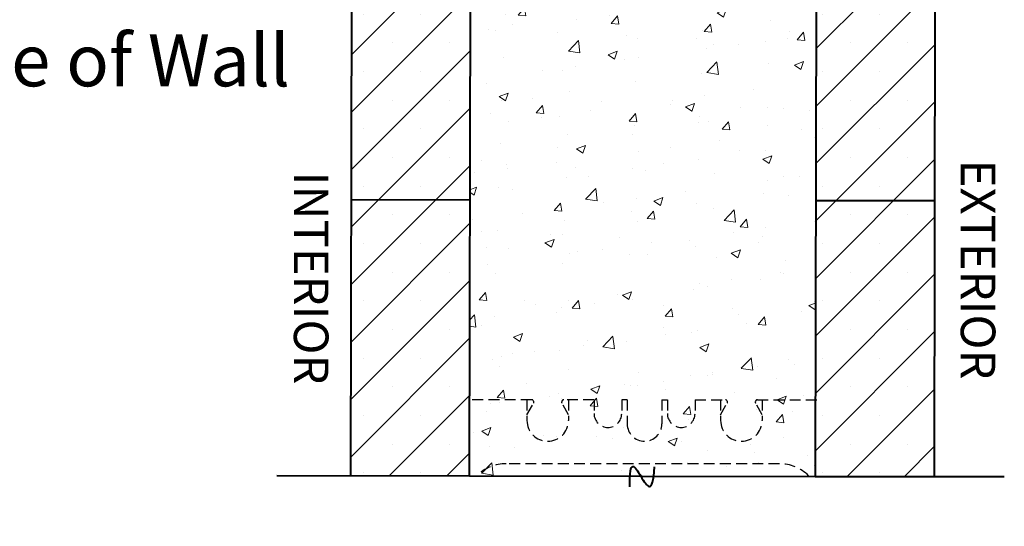
# Model space of a CAD drawing. Units: inches. Extents: x 0 to 8857, y 0 to 2978.
# Drawn here: x 8741 to 8764, y 2899 to 2911 of the extents above; entities that cross this region are included whole.
import ezdxf

# ---------------------------------------------------------------- set-up
doc = ezdxf.new("R2010")
doc.units = ezdxf.units.IN
doc.header["$MEASUREMENT"] = 0
doc.linetypes.add('HIDDEN', pattern=[0.375, 0.25, -0.125])
for name, color, linetype, lineweight in [('conc', 8, 'Continuous', 0), ('Hatch', 1, 'Continuous', 30), ('Outline', 7, 'Continuous', 40)]:
    doc.layers.add(name, color=color, linetype=linetype, lineweight=lineweight)
doc.layers.add('Webs', color=6, linetype='HIDDEN')
doc.styles.add('Logix', font='arial.ttf', dxfattribs={"height": 0.06})

msp = doc.modelspace()

# ---------------------------------------------------------------- hatches: boundary and pattern name
at = {"layer": 'conc', "transparency": 33554559}
h = msp.add_hatch(dxfattribs=at)
h.set_pattern_fill('AR-CONC', color=251, scale=0.3)
h.set_pattern_definition([(50, (0, 0), (2.15178055, -0.1882564), [0.225, -2.475]), (355, (0, 0), (-0.416254, 2.2565764), [0.18, -1.98]), (100.451444, (0.1793, -0.0157), (1.73552654, 2.06831997), [0.1912206, -2.10342634]), (46.1842, (0, 0.6), (3.201724, -0.49655784), [0.3375, -3.7125]), (96.635635, (0.2668, 0.5586), (2.8039858, 2.9223558), [0.286831, -3.1551413]), (351.184164, (0, 0.6), (2.8039858, 2.9223558), [0.27, -2.97]), (21, (0.3, 0.45), (1.79072116, -1.20785667), [0.225, -2.475]), (326, (0.3, 0.45), (0.729946, 2.17545014), [0.18, -1.98]), (71.451445, (0.4492, 0.3493), (2.52066713, 0.96759346), [0.19122057, -2.10342634]), (37.5, (0, 0), (0.036479566, 0.99868156), [0, -1.956, 0, -2.01, 0, -1.9875]), (7.5, (0, 0), (0.78920861, 1.18323514), [0, -1.146, 0, -1.911, 0, -0.7575]), (327.5, (-0.669, 0), (1.60146731, -0.067664615), [0, -0.75, 0, -2.34, 0, -3.105]), (317.5, (-0.969, 0), (1.7495585, 0.30031495), [0, -0.975, 0, -1.554, 0, -2.205])])
edge = h.paths.add_edge_path()
edge.add_spline(control_points=[(8755.282, 2901.602), (8755.306, 2901.984), (8755.415, 2901.797), (8755.532, 2901.601)], knot_values=[0.072966, 0.072966, 0.072966, 0.072966, 0.495525, 0.495525, 0.495525, 0.495525], degree=3, periodic=0)
edge.add_line((8755.53, 2900.17), (8759.566, 2900.162))
edge.add_line((8759.566, 2900.162), (8759.606, 2920.616))
edge.add_line((8759.606, 2920.616), (8757.5, 2920.62))
edge.add_line((8757.5, 2920.62), (8757.5, 2922.533))
edge.add_line((8757.5, 2922.533), (8753.569, 2922.533))
edge.add_line((8753.569, 2922.533), (8753.565, 2920.596))
edge.add_line((8753.565, 2920.596), (8751.606, 2920.6))
edge.add_line((8751.606, 2920.6), (8751.566, 2900.178))
edge.add_line((8751.566, 2900.178), (8755.279, 2900.171))
at = {"layer": 'Hatch'}
h = msp.add_hatch(dxfattribs=at)
h.set_pattern_fill('SACNCR', color=256, scale=10, style=0)
h.paths.add_polyline_path([(8751.61, 2922.554), (8748.86, 2922.56), (8748.83, 2907.401), (8749.367, 2907.4), (8749.367, 2908.048), (8749.922, 2908.048), (8749.92, 2907.399), (8750.461, 2907.398), (8750.461, 2908.048), (8750.985, 2908.048), (8750.983, 2907.397), (8751.58, 2907.397)])
h.paths.add_polyline_path([(8762.356, 2920.611), (8759.606, 2920.616), (8759.58, 2907.38), (8760.121, 2907.379), (8760.122, 2908.03), (8760.71, 2908.03), (8760.708, 2907.378), (8761.323, 2907.377), (8761.324, 2908.027), (8761.88, 2908.026), (8761.878, 2907.376), (8762.33, 2907.375)])
h.paths.add_polyline_path([(8762.33, 2907.375), (8761.878, 2907.376), (8761.88, 2908.026), (8761.324, 2908.027), (8761.323, 2907.377), (8760.708, 2907.378), (8760.71, 2908.03), (8760.122, 2908.03), (8760.121, 2907.379), (8759.58, 2907.38), (8759.567, 2900.162), (8762.317, 2900.159)])
h.paths.add_polyline_path([(8751.58, 2907.396), (8750.983, 2907.397), (8750.985, 2908.048), (8750.461, 2908.048), (8750.461, 2907.398), (8749.92, 2907.399), (8749.922, 2908.048), (8749.367, 2908.048), (8749.367, 2907.4), (8748.83, 2907.401), (8748.817, 2900.181), (8751.567, 2900.178)])

# ---------------------------------------------------------------- linework, layer by layer
at = {"layer": 'Outline'}
for p, q in [((8748.86, 2922.56), (8748.817, 2900.181)), ((8751.61, 2922.554), (8751.567, 2900.176)), ((8762.36, 2922.533), (8762.319, 2900.157)), ((8759.606, 2920.616), (8759.569, 2900.162)), ((8748.829, 2906.564), (8751.579, 2906.559)), ((8759.58, 2906.544), (8762.33, 2906.538)), ((8747.117, 2900.183), (8751.569, 2900.178)), ((8751.569, 2900.178), (8759.569, 2900.162)), ((8759.569, 2900.162), (8763.945, 2900.157))]:
    msp.add_line(p, q, dxfattribs=at)
msp.add_open_spline([(8755.278, 2899.919), (8755.258, 2901.328), (8755.796, 2899.009), (8755.849, 2900.383)], degree=3, dxfattribs=at)
at = {"layer": 'Webs'}
for points in [[(8753.012, 2901.935), (8751.621, 2901.935)], [(8752.901, 2901.935), (8752.901, 2901.455)], [(8752.901, 2901.589), (8753.056, 2901.858)], [(8753.045, 2901.916), (8753.056, 2901.896)], [(8753.718, 2901.916), (8753.707, 2901.896)], [(8753.861, 2901.589), (8753.707, 2901.858)], [(8754.453, 2901.935), (8753.751, 2901.935)], [(8753.861, 2901.935), (8753.861, 2901.455)], [(8754.453, 2901.935), (8754.453, 2901.615)], [(8755.221, 2901.935), (8755.093, 2901.935)], [(8755.093, 2901.935), (8755.093, 2901.615)], [(8755.221, 2901.935), (8755.221, 2901.375)], [(8756.021, 2901.935), (8756.021, 2901.375)], [(8756.021, 2901.935), (8756.021, 2901.375)], [(8756.021, 2901.935), (8756.149, 2901.935)], [(8756.149, 2901.935), (8756.149, 2901.615)], [(8756.789, 2901.935), (8757.492, 2901.935)], [(8756.789, 2901.935), (8756.789, 2901.615)], [(8757.381, 2901.935), (8757.381, 2901.455)], [(8757.381, 2901.589), (8757.536, 2901.858)], [(8757.525, 2901.916), (8757.536, 2901.896)], [(8758.198, 2901.916), (8758.187, 2901.896)], [(8758.341, 2901.589), (8758.187, 2901.858)], [(8758.231, 2901.935), (8759.621, 2901.935)], [(8758.341, 2901.935), (8758.341, 2901.455)], [(8758.742, 2900.456), (8752.419, 2900.456)]]:
    msp.add_lwpolyline(points, dxfattribs=at)
for points in [[(8753.012, 2901.935, -0.267949), (8753.045, 2901.916)], [(8753.056, 2901.896, -0.267949), (8753.056, 2901.858)], [(8753.707, 2901.858, -0.267949), (8753.707, 2901.896)], [(8753.718, 2901.916, -0.267949), (8753.751, 2901.935)], [(8757.492, 2901.935, -0.267949), (8757.525, 2901.916)], [(8757.536, 2901.896, -0.267949), (8757.536, 2901.858)], [(8758.187, 2901.858, -0.267949), (8758.187, 2901.896)], [(8758.198, 2901.916, -0.267949), (8758.231, 2901.935)], [(8755.093, 2901.615, -1), (8754.453, 2901.615)], [(8756.789, 2901.615, -1), (8756.149, 2901.615)], [(8753.861, 2901.455, -1), (8752.901, 2901.455)], [(8756.021, 2901.375, -1), (8755.221, 2901.375)], [(8758.341, 2901.455, -1), (8757.381, 2901.455)], [(8751.743, 2900.178, -0.197585), (8752.419, 2900.456)], [(8758.742, 2900.456, -0.197585), (8759.417, 2900.178, -0.197585)]]:
    msp.add_lwpolyline(points, format="xyb", dxfattribs=at)

# ---------------------------------------------------------------- texts
at = {"layer": 'Outline', "insert": (8720.594, 2912.381), "char_height": 1.2, "width": 31.88642, "attachment_point": 1, "style": 'Logix'}
msp.add_mtext('\\pxi-3,l3,sm1,t3;{\\fSymbol|b0|i0|c2|p18;·^I}Flanged Window Frame\\P{\\fSymbol|b0|i0|c2|p18;·^I}Frame Flush to Outside of Wall\\P{\\fSymbol|b0|i0|c2|p18;·^I}Hybrid Buck out\\P        w/ Polyurethane Seal\\P{\\fSymbol|b0|i0|c2|p18;·^I}SAM or LAM flashing', dxfattribs=at)
at = {"layer": 'Outline', "char_height": 0.8, "attachment_point": 1, "rotation": 270, "style": 'Logix'}
for s, insert, width in [('EXTERIOR\\P', (8763.738, 2907.484), 9.30611), ('INTERIOR', (8748.308, 2907.209), 8.5076)]:
    msp.add_mtext(s, dxfattribs=dict(at, insert=insert, width=width))

doc.saveas('drawing.dxf')
